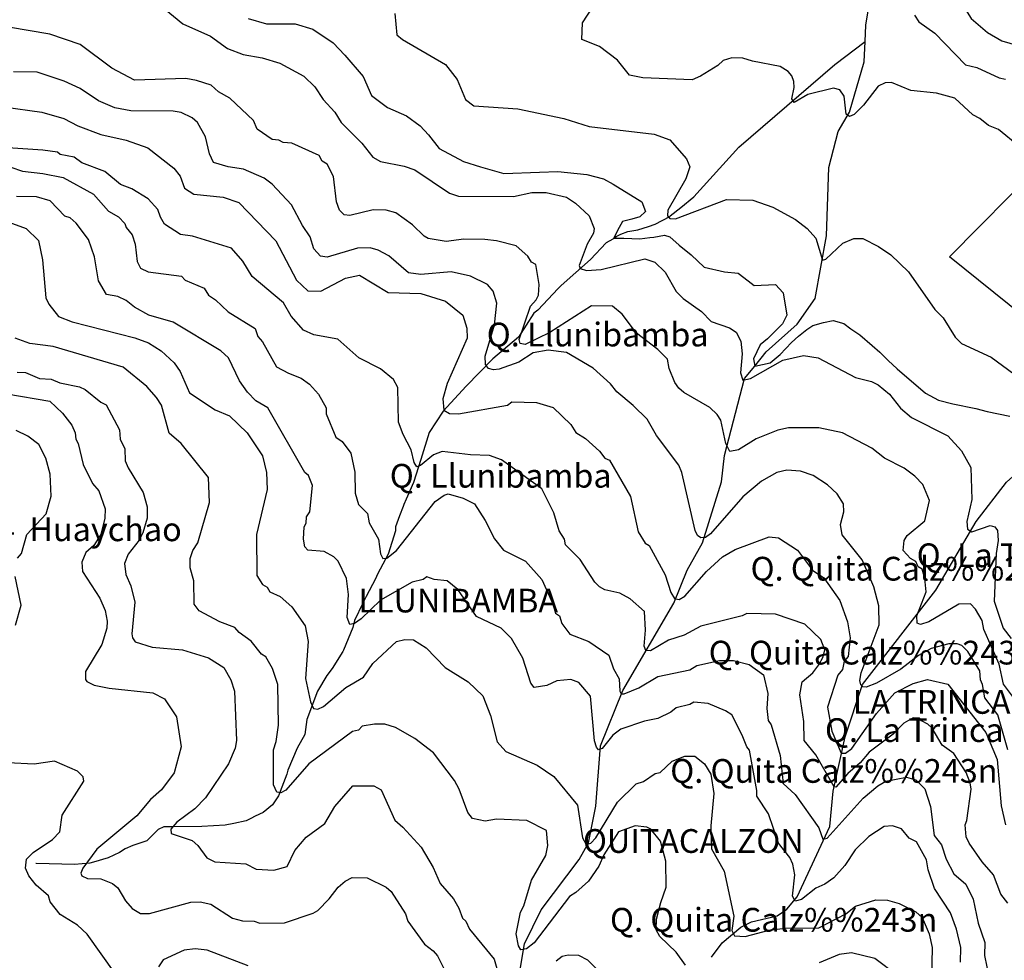
# Model space of a CAD drawing. Extents: x 775910 to 859503, y 9165930 to 9225541.
# Drawn here: x 785677 to 789204, y 9195250 to 9198618 of the extents above; entities that cross this region are included whole.
import ezdxf

# ---------------------------------------------------------------- set-up
doc = ezdxf.new("R2010")
doc.units = 0
doc.header["$MEASUREMENT"] = 0
for name, color, linetype in [('COTAS_SHP_TEXT', 7, 'CONTINUOUS'), ('CURVAS_SHP', 7, 'CONTINUOUS'), ('POLURB_SHP', 7, 'CONTINUOUS'), ('RIOS_SHP', 7, 'CONTINUOUS')]:
    doc.layers.add(name, color=color, linetype=linetype)
doc.styles.add('MONOTXT', font='MONOTXT', dxfattribs={"height": 0.2})

msp = doc.modelspace()

# ---------------------------------------------------------------- linework, layer by layer
at = {"layer": 'CURVAS_SHP', "color": 13, "linetype": 'Continuous'}
for points in [[(786194.51, 9198658.43), (786260.93, 9198603.43), (786360.8, 9198559.55), (786421.78, 9198515.37), (786477.6, 9198494.1), (786545.34, 9198481.89), (786609.02, 9198461.99), (786695.17, 9198416.15), (786734.28, 9198377.85), (786763.73, 9198332.69), (786805.78, 9198287.61), (786828.9, 9198250.52), (786903.06, 9198176.41), (786942.15, 9198126.19), (786969.49, 9198110.94), (787054.26, 9198093.35), (787091.9, 9198080.11), (787216.23, 9197996.84), (787248.52, 9197986.13), (787445.61, 9197984.82), (787511.69, 9197999.3), (787562.29, 9197999.86), (787635.4, 9197982.76), (787667.91, 9197961.61), (787717.33, 9197915.41), (787734.74, 9197871.04), (787732.08, 9197853.52), (787709.32, 9197813.92), (787680.56, 9197737.57), (787684.4, 9197727.8), (787706.68, 9197719.98), (787759.85, 9197723.17), (787915.51, 9197762.12), (787951.6, 9197750.02), (787989.14, 9197713.82), (788028.02, 9197645.29), (788052.99, 9197619.39), (788119.43, 9197572.76), (788153.48, 9197538.01), (788219.82, 9197514.58), (788242.9, 9197499.29), (788259.47, 9197467.24), (788264.57, 9197422.05), (788258.66, 9197354.17), (788266.85, 9197327.69), (788293.97, 9197333.68), (788410.07, 9197399.34), (788484.66, 9197415.32), (788536.4, 9197407.64), (788670.57, 9197337.07), (788728.18, 9197322.69), (788752.13, 9197310.88), (788791.84, 9197276.9), (788831.45, 9197226.95), (788870.77, 9197193.07), (789001.37, 9197127.55), (789050.46, 9197073.69), (789083.23, 9197014.65), (789087.76, 9196900.2), (789069.34, 9196821), (789071.49, 9196793.37), (789087.52, 9196784.45), (789153.16, 9196806.37), (789169.33, 9196802.23), (789178.95, 9196789), (789181.19, 9196752.69), (789174.41, 9196706.83), (789167.16, 9196536.17), (789199.22, 9196439.46), (789227.68, 9196402.65)], [(789255.17, 9198164.76), (789182.7, 9198224.68), (789146.71, 9198239.4), (789116.21, 9198264.5), (789090.46, 9198277.95), (789026.16, 9198337.7), (788960.26, 9198355.06), (788869.02, 9198364.99), (788799.83, 9198393.23), (788776.97, 9198392.64), (788751.24, 9198380.34), (788699.56, 9198311.73), (788665.34, 9198278.51), (788648.74, 9198271.6), (788636.75, 9198280.06), (788630.01, 9198344.41), (788614.1, 9198366.88), (788591.2, 9198373.24), (788500.31, 9198350.65), (788450.48, 9198321.72), (788442.62, 9198334.75), (788450.47, 9198375.41), (788449.86, 9198396.48), (788442.59, 9198416.61), (788429.75, 9198433.15), (788401.1, 9198450.68), (788301.55, 9198469.74), (788266.65, 9198480.82), (788227.6, 9198481.19), (788196.14, 9198472.61), (788177.56, 9198454.48), (788115.77, 9198415.93), (788085.27, 9198402.37), (787908.79, 9198409.7), (787861.17, 9198419.52), (787818.38, 9198473.23), (787754.12, 9198522.23), (787690.98, 9198547.54), (787692.47, 9198606.39), (787731.29, 9198665.81)], [(787020.85, 9198640.02), (787028.38, 9198563.72), (787047.9, 9198546.85), (787202.36, 9198458.35), (787243.62, 9198404.04), (787274.26, 9198332.77), (787303.34, 9198310.29), (787461.12, 9198298.66), (787625.51, 9198263.92), (787717.16, 9198235.62), (787949.99, 9198208.44), (788005.65, 9198187.59), (788065.29, 9198119.58), (788076.94, 9198090.87), (788063.45, 9198048.43), (787998.48, 9197936.44), (787996.81, 9197916.09), (788005.43, 9197906.57), (788026.48, 9197904.74), (788208.11, 9197974.28), (788303.18, 9197971.59), (788374.65, 9197947.09), (788456.28, 9197902.68), (788497.26, 9197870.55), (788528.59, 9197836.22), (788552.66, 9197757.07), (788564.6, 9197761.17), (788625.73, 9197817.73), (788664.22, 9197834.86), (788696.84, 9197834.66), (788753.33, 9197806.27), (788796.63, 9197775.57), (788860.04, 9197714.69), (788954.2, 9197580.95), (788984.38, 9197550.95), (789027.8, 9197481.46), (789050.67, 9197458.97), (789155.89, 9197409.51), (789237.09, 9197350.14)], [(788881.74, 9198633.87), (788897.69, 9198609.97), (788954.26, 9198570.03), (789064.92, 9198456.21), (789104.64, 9198446.63), (789185.03, 9198410.21), (789207.37, 9198405.08)], [(789232.46, 9196195.55), (789200.65, 9196238.87), (789185.14, 9196310.29), (789130.42, 9196434.33), (789124.2, 9196467.16), (789100.72, 9196507.61), (789082.89, 9196526.08), (789040.26, 9196525.18), (788933.11, 9196461.57), (788903.43, 9196452.94), (788891.73, 9196457.68), (788890.47, 9196483.15), (788924.18, 9196569.81), (788918.76, 9196617.41), (788909.63, 9196650.73), (788895.23, 9196659.1), (788886.59, 9196678.42), (788867.32, 9196689.21), (788841.09, 9196716.83), (788844.28, 9196753.61), (788855.36, 9196770.67), (788919.11, 9196823.25), (788935.22, 9196896.61), (788911.52, 9196953.6), (788882.89, 9196983.86), (788845.25, 9197012.74), (788774.35, 9197047.74), (788729.08, 9197084.02), (788624.41, 9197138.43), (788539.14, 9197156.51), (788430.9, 9197156.75), (788392.09, 9197147.99), (788314.25, 9197117.37), (788251.26, 9197078.13), (788221.1, 9197071.35), (788205.71, 9197100.3), (788188.31, 9197184.68), (788175.09, 9197204.95), (788149.01, 9197229.61), (788056.08, 9197282.69), (788037.8, 9197298.14), (788023.86, 9197319.42), (788003.26, 9197368.65), (787997.52, 9197402.41), (787962.18, 9197437.52), (787885.77, 9197495.7), (787835.51, 9197564.19), (787800.43, 9197592.55), (787724.99, 9197593.02), (787575.64, 9197498.24), (787487.8, 9197455.01), (787469.07, 9197458.39), (787465.63, 9197472.75), (787506.59, 9197592.15), (787527.37, 9197614.75), (787535.16, 9197631.46), (787538.12, 9197670.41), (787525.71, 9197741.06), (787510.41, 9197750.31), (787496.71, 9197770.85), (787455.43, 9197808.45), (787385.33, 9197825.86), (787343.17, 9197831.19), (787267.35, 9197831.74), (787204.16, 9197824.29), (787139.91, 9197834.67), (787125.23, 9197843.02), (787083.8, 9197883.67), (787023.77, 9197926.05), (786989.46, 9197936.25), (786942.88, 9197937.53), (786859.81, 9197917.06), (786839.04, 9197918.96), (786822.04, 9197936.05), (786811.97, 9197966.36), (786801.49, 9198057.24), (786778.53, 9198101.08), (786759.96, 9198111.92), (786750.36, 9198131.4), (786651.66, 9198175.63), (786620.37, 9198177.9), (786605.9, 9198187.33), (786581.46, 9198189.16), (786527.51, 9198225.91), (786514.9, 9198257.11), (786429.48, 9198337.38), (786389.78, 9198359.54), (786362.53, 9198383.72), (786310.34, 9198401.02), (786272.41, 9198407.99), (786088.35, 9198401.3), (786007.36, 9198444.33), (785893.66, 9198529.88), (785785.52, 9198566.68), (785637.49, 9198591.89)], [(789216.34, 9196003.06), (789179.85, 9196128.4), (789134.3, 9196189.67), (789125.58, 9196237.29), (789118.14, 9196254.24), (789115.49, 9196286.76), (789072.68, 9196355.28), (789050.93, 9196377.12), (789034.37, 9196383.27), (789005.2, 9196383.39), (788941.83, 9196366.47), (788895.79, 9196340.86), (788833.09, 9196292.75), (788746.34, 9196242.34), (788708.51, 9196227.38), (788696.81, 9196229.54), (788690.13, 9196236.07), (788686.06, 9196251.47), (788690.79, 9196279.08), (788755.66, 9196450.93), (788753.85, 9196519.71), (788736.03, 9196587.73), (788694.25, 9196683.44), (788622.8, 9196773.36), (788616.73, 9196810.93), (788628.58, 9196855.6), (788627.19, 9196884.41), (788604.65, 9196920.48), (788570.2, 9196952.94), (788519.5, 9196985.8), (788473.02, 9197001.15), (788424.79, 9197005.22), (788388.71, 9196996.31), (788333.37, 9196965.12), (788267.34, 9196909.56), (788151.06, 9196777.36), (788133.14, 9196764.25), (788116.62, 9196762.67), (788104.86, 9196771.66), (788096.38, 9196788.58), (788048.72, 9196996.4), (788038.37, 9197023.22), (787957.98, 9197129.21), (787924.46, 9197187.98), (787874.57, 9197236.94), (787815.73, 9197285.36), (787793.2, 9197313.63), (787731.44, 9197369.91), (787635.27, 9197426.95), (787570.38, 9197434.17), (787516.45, 9197424.8), (787464.95, 9197392.38), (787394.49, 9197367.28), (787374.27, 9197364.36), (787356.04, 9197369.68), (787345.08, 9197383.57), (787344.07, 9197412.79), (787377.85, 9197525.29), (787386.21, 9197603.26), (787373.07, 9197646.36), (787352.38, 9197669.66), (787292.17, 9197699.4), (787223.05, 9197715.73), (787114.1, 9197706.11), (787070.03, 9197712.22), (786998.96, 9197772.26), (786961.34, 9197792.49), (786932.88, 9197800.63), (786887.63, 9197799.47), (786778.64, 9197767.29), (786754.46, 9197771.41), (786730.44, 9197797.77), (786717.2, 9197840.34), (786690.06, 9197881.06), (786650.8, 9197954.86), (786581.5, 9198029.77), (786553.34, 9198050.87), (786479, 9198083.09), (786424.08, 9198091.44), (786371.89, 9198106.41), (786357.28, 9198137.35), (786342.14, 9198198.66), (786313.77, 9198249.76), (786295.03, 9198266.37), (786255.29, 9198285.34), (786226.39, 9198290.18), (786075.39, 9198292.37), (786017.7, 9198302.08), (785959, 9198327.81), (785893.37, 9198371.38), (785837.02, 9198398.46), (785739.46, 9198430.24), (785655.6, 9198431.74)], [(785619.81, 9198306.37), (785756.24, 9198286.88), (785834.91, 9198264.07), (785885.38, 9198237.73), (785968.05, 9198206.75), (786058.87, 9198186.57), (786135.88, 9198159.49), (786229.17, 9198086.63), (786252.51, 9198057.29), (786267.84, 9198014.36), (786300.69, 9197992.91), (786406.49, 9197982.8), (786462.54, 9197963.13), (786594.22, 9197826.78), (786668.53, 9197685.74), (786708.71, 9197647.74), (786756.28, 9197645.57), (786844, 9197692.32), (786893.8, 9197702.85), (786996.56, 9197640.87), (787113.82, 9197637.96), (787202.09, 9197610.07), (787263.76, 9197559.63), (787278.44, 9197513.45), (787280.29, 9197477.5), (787207.74, 9197315.47), (787193.19, 9197259.98), (787195.89, 9197220.2), (787216.07, 9197207.7), (787248.58, 9197207.04), (787424.68, 9197237.97), (787439.29, 9197249.57), (787528.24, 9197247), (787588.32, 9197229.16), (787650.7, 9197168.74), (787669.05, 9197139.84), (787703.1, 9197118.59), (787753.47, 9197073.4), (787772.53, 9197048.15), (787789.98, 9197040.4), (787865.19, 9196910.55), (787892.33, 9196784.02), (787917.29, 9196744.12), (787932.15, 9196735.45), (787989.19, 9196630.8), (788008.63, 9196566.77), (788022.03, 9196545.6), (788038.83, 9196542.2), (788059.19, 9196554.15), (788137.51, 9196642.45), (788194.16, 9196695.12), (788239.89, 9196721.03), (788361.85, 9196766.1), (788394.82, 9196762.49), (788463.44, 9196719.13), (788517.09, 9196646.6), (788557.21, 9196619.76), (788614.58, 9196538.7), (788641.79, 9196461.75), (788651.58, 9196404.7), (788644.86, 9196338.17), (788629.7, 9196321.2), (788623.96, 9196290.93), (788606.87, 9196271.07), (788570.75, 9196156.4), (788585.82, 9196070.46), (788618.98, 9195991.81), (788635.35, 9195991.03), (788657.1, 9196007.96), (788745.65, 9196133.33), (788811.03, 9196208.01), (788877.18, 9196240.56), (788927.94, 9196255.98), (789001.17, 9196238.62), (789136.87, 9196065.54), (789178.5, 9195968.52), (789192.22, 9195802.47), (789207.39, 9195734.5)], [(789216.22, 9195454.06), (789191.33, 9195486.15), (789164.83, 9195555.43), (789124.81, 9195601.88), (789077.81, 9195668.96), (789067.27, 9195692.24), (789062.92, 9195734.93), (789069.58, 9195750.33), (789084.55, 9195863.19), (789081.3, 9195885.72), (789066.87, 9195921.88), (789022.89, 9195990.14), (788980.48, 9196019.73), (788945.24, 9196080.75), (788929.39, 9196095.56), (788906.87, 9196107.05), (788900.22, 9196117.06), (788877.67, 9196118.68), (788843.33, 9196098.73), (788805.99, 9196060.14), (788719.11, 9195995.05), (788687.8, 9195957.46), (788643.11, 9195918.49), (788600.4, 9195870.35), (788593.81, 9195870.84), (788528.59, 9195986.13), (788487.26, 9196037.2), (788485.16, 9196104.54), (788471.38, 9196200.11), (788479.92, 9196247.25), (788517.56, 9196279.21), (788539.79, 9196307.82), (788554.82, 9196337.02), (788560.34, 9196361.32), (788546.28, 9196398.31), (788489.27, 9196453.28), (788383.85, 9196489.32), (788281.36, 9196492.33), (788264.24, 9196483.97), (788116.34, 9196446.76), (788057.46, 9196414.1), (788001.07, 9196396.19), (787936.48, 9196358.34), (787919.4, 9196359.19), (787914.28, 9196374.43), (787917.94, 9196431.9), (787914.74, 9196498.47), (787863.7, 9196544.69), (787826.59, 9196564.02), (787772.71, 9196576.27), (787753.71, 9196586.97), (787737.24, 9196603.58), (787684.41, 9196685.19), (787631.39, 9196737.27), (787628.57, 9196757.98), (787608.73, 9196788.11), (787590.33, 9196852.1), (787547.73, 9196938.17), (787402.32, 9197042.34), (787359.97, 9197058.14), (787291.71, 9197060.04), (787190.1, 9197071.68), (787158.89, 9197059.51), (787112.68, 9197021.34), (787099.83, 9197016.7), (787089.52, 9197032.76), (787079.4, 9197078.28), (787050.87, 9197132.37), (787033.3, 9197177.29), (787031.8, 9197300.7), (787016.11, 9197330), (786969.73, 9197367.34), (786891.83, 9197407.09), (786816.53, 9197474.2), (786730.62, 9197489.8), (786693.07, 9197506.96), (786649.06, 9197556.37), (786622.09, 9197603.84), (786509.49, 9197698.48), (786476.16, 9197753.3), (786435.71, 9197799.49), (786296.64, 9197842.88), (786253.03, 9197848.99), (786195.98, 9197885.55), (786181.26, 9197910.7), (786172.19, 9197938.36), (786137.35, 9197976.3), (786079.04, 9198012.27), (786038.54, 9198028.47), (785982.11, 9198074.3), (785899.25, 9198105.86), (785872.18, 9198126.21), (785822.73, 9198135.96), (785812.91, 9198143.32), (785759.64, 9198150.98), (785580.41, 9198163.21)], [(785645.81, 9198090.16), (785686.89, 9198075.77), (785759.66, 9198067.87), (785832.45, 9198053.1), (785941.2, 9197993.23), (785995.43, 9197932.87), (786031.55, 9197911.75), (786053.58, 9197887.99), (786058.71, 9197873.84), (786080.12, 9197848.17), (786090.5, 9197813.76), (786098.2, 9197752.09), (786109.49, 9197728.13), (786137.24, 9197715.08), (786256.42, 9197700.24), (786269.44, 9197685.33), (786338.23, 9197656.51), (786352.97, 9197631.99), (786378.83, 9197614.47), (786424.44, 9197571.96), (786520.54, 9197512.72), (786529.88, 9197483.41), (786547.09, 9197464.04), (786597.18, 9197375.22), (786640.1, 9197351.88), (786685.27, 9197334.43), (786715.03, 9197312.89), (786747.97, 9197277.25), (786775.32, 9197228.32), (786775.37, 9197206.4), (786810.04, 9197123.19), (786832.24, 9197107.12), (786863.43, 9197066.22), (786877.52, 9196997.9), (786878.74, 9196922.14), (786890.46, 9196882.4), (786922.58, 9196849.64), (786928.7, 9196816.86), (786961.93, 9196757.37), (786969.23, 9196705.84), (786977.83, 9196688.39), (786992.24, 9196689.4), (787027.27, 9196717.85), (787165.23, 9196893.1), (787197.15, 9196915.29), (787211.34, 9196920.03), (787266.05, 9196905.22), (787305.93, 9196884.49), (787344.86, 9196825.12), (787378.17, 9196759.43), (787410.46, 9196718.65), (787488.91, 9196678.93), (787546.98, 9196613.89), (787586.54, 9196525.97), (787596.37, 9196493.52), (787609.92, 9196483.29), (787618.63, 9196456.52), (787647.53, 9196417.76), (787715.17, 9196391.35), (787787.22, 9196342.06), (787804.35, 9196293.46), (787824.5, 9196257.34), (787826.11, 9196213.21), (787830.89, 9196204.05), (787841.79, 9196203.87), (787894.06, 9196225.41), (787962.75, 9196266.53), (788076.79, 9196289.48), (788101.88, 9196305.35), (788183.63, 9196323.09), (788233.33, 9196323.46), (788289.33, 9196309.2), (788341.36, 9196271.75), (788356.45, 9196205.39), (788353.59, 9196151.33), (788357.54, 9196108.87), (788368.39, 9196093.24), (788400.64, 9195983.2), (788411.99, 9195883.53), (788454.38, 9195843.32), (788539.75, 9195724.04), (788554.07, 9195683.25), (788568.54, 9195686.9), (788698.43, 9195830.3), (788751.05, 9195874.36), (788779.5, 9195890.79), (788853.2, 9195905.94), (788887.2, 9195895.68), (788919.14, 9195864.01), (788939.14, 9195801.18), (788952.24, 9195696.53), (788978.52, 9195662.74), (788995.79, 9195612.3), (789022.61, 9195559.24), (789066.22, 9195522.71), (789092.32, 9195468.44), (789109.99, 9195382.52), (789133.72, 9195313.62), (789132.7, 9195267.5), (789148.71, 9195186.12)], [(789046.91, 9195243.01), (789047.44, 9195295.8), (789032.84, 9195361.61), (789011.4, 9195419.78), (788953.47, 9195506.88), (788931.18, 9195574.08), (788924.44, 9195609.51), (788889.08, 9195674.23), (788862.96, 9195687.69), (788835.27, 9195720.33), (788802.85, 9195731.88), (788773.36, 9195728.8), (788717.87, 9195693.76), (788669.34, 9195646.01), (788632.36, 9195589.48), (788593.28, 9195544.68), (788560.95, 9195522.03), (788528.58, 9195507.66), (788477.6, 9195467.43), (788454.19, 9195462.16), (788445.38, 9195480.09), (788453.86, 9195555.34), (788446.68, 9195594.33), (788434.99, 9195618.5), (788395.12, 9195669.37), (788359.03, 9195774.67), (788317.42, 9195837.05), (788317.59, 9195857.5), (788290.94, 9196002.67), (788281.35, 9196014.06), (788265.14, 9196056.64), (788227.09, 9196128.49), (788204.97, 9196143.14), (788142.64, 9196169.65), (788091.22, 9196174.57), (788077.23, 9196166.16), (788028.41, 9196154.37), (788009.71, 9196138.85), (787962.88, 9196116.14), (787915.14, 9196106.74), (787830.72, 9196077.48), (787802.05, 9196056.35), (787763.41, 9196008.8), (787750.42, 9196003.46), (787742.53, 9196012.9), (787735.26, 9196035.85), (787721.53, 9196195.45), (787679.63, 9196245.09), (787651.21, 9196254.82), (787601.39, 9196250.12), (787565.38, 9196233.35), (787519.88, 9196227.03), (787508.08, 9196241.93), (787479.08, 9196331.91), (787438.43, 9196401.72), (787402.11, 9196438.69), (787313.61, 9196481.49), (787245.89, 9196577.52), (787208.44, 9196608.84), (787161.48, 9196613.02), (787135.04, 9196622.81), (787121.7, 9196613.83), (787082.59, 9196603.92), (786969.24, 9196539.51), (786900.14, 9196472.15), (786875.86, 9196455.62), (786859.83, 9196452.95), (786849.9, 9196477.08), (786854.92, 9196559.74), (786847.38, 9196617.23), (786818.19, 9196678.91), (786802.67, 9196694.43), (786767.59, 9196713.58), (786708.74, 9196718.66), (786698.36, 9196730.07), (786693.4, 9196757.49), (786696.48, 9196802.17), (786703.6, 9196814.76), (786704.2, 9196837.91), (786715.76, 9196855.71), (786725.89, 9196949.93), (786711.64, 9196985.74), (786698.86, 9196996.12), (786565.87, 9197228.53), (786523.17, 9197252.81), (786493.28, 9197284.35), (786463.93, 9197324.82), (786425.38, 9197407.09), (786397.63, 9197432.88), (786227.14, 9197534.99), (786139.33, 9197560.62), (786088.69, 9197589.25), (786058.83, 9197612.77), (786028.92, 9197627.15), (785988.47, 9197633.92), (785959.5, 9197682.85), (785944.95, 9197768.47), (785923.93, 9197831.37), (785879.8, 9197889.71), (785857.64, 9197908.21), (785839.32, 9197915.17), (785786.95, 9197970.12), (785737.15, 9197983.7), (785665.96, 9197985.18)], [(785638.01, 9197893.06), (785700.58, 9197870.01), (785745.02, 9197827.17), (785758.59, 9197757.93), (785770.62, 9197622.05), (785781.17, 9197599.79), (785816.56, 9197555.85), (785865.31, 9197535.7), (786090.17, 9197478.64), (786138.65, 9197460.48), (786183.72, 9197432.33), (786229.96, 9197389), (786251.72, 9197358.33), (786284.89, 9197281.82), (786377.8, 9197221.27), (786429.08, 9197200.17), (786491.44, 9197138.21), (786547.18, 9197056.25), (786561.2, 9196996.64), (786563.44, 9196935.66), (786525.13, 9196774.27), (786526.22, 9196627.55), (786546.55, 9196595.5), (786564.02, 9196586.5), (786573.03, 9196569.47), (786609.62, 9196552.46), (786652.38, 9196515.31), (786699.66, 9196447.8), (786710.61, 9196391.16), (786700.54, 9196259.4), (786718.62, 9196175.06), (786729.27, 9196151.48), (786745.26, 9196149.29), (786765.52, 9196158.55), (786845.13, 9196226.73), (786908.3, 9196263.72), (786942.32, 9196313.11), (787026.39, 9196391.03), (787056.42, 9196398.48), (787087.17, 9196397.41), (787132.99, 9196368.7), (787200.63, 9196298.13), (787283.49, 9196246.85), (787335.95, 9196197.33), (787363.58, 9196126.98), (787387.77, 9196032.73), (787418.75, 9195996.98), (787531.05, 9195949.06), (787590.66, 9195908.54), (787675.03, 9195805.71), (787693.4, 9195688.21), (787706.34, 9195664.66), (787722.54, 9195668.97), (787740.99, 9195688.16), (787818.61, 9195816.08), (787884.96, 9195881.44), (787911.73, 9195889.53), (787953.4, 9195918.2), (787971.14, 9195922.4), (788013.66, 9195962.49), (788059.86, 9195980.27), (788094.59, 9195980.26), (788130.04, 9195953.11), (788152.64, 9195916.91), (788162.84, 9195846.64), (788152.8, 9195731.4), (788154.42, 9195649.36), (788199.66, 9195569.33), (788234.74, 9195407.38), (788227.77, 9195356.44), (788236.74, 9195336.87), (788275.14, 9195334.76), (788360.85, 9195357.45), (788418.46, 9195364.74), (788539.17, 9195366.37), (788636.26, 9195416.45), (788670.79, 9195443.95), (788743.13, 9195466.06), (788785.71, 9195465.56), (788827.15, 9195452.64), (788886.15, 9195423.71), (788908.88, 9195403.23), (788933.85, 9195344.9), (788945.08, 9195295.76), (788940.27, 9195071.61)], [(788062.02, 9195232.29), (788027.99, 9195278.63), (787969.93, 9195334.97), (787956.6, 9195358.39), (787957.82, 9195396.99), (787972.92, 9195456.87), (787992.83, 9195511.19), (787991.81, 9195604.71), (787972.02, 9195676.7), (787937.37, 9195719.68), (787923.43, 9195726.91), (787881.29, 9195731.92), (787822.3, 9195710.31), (787769.62, 9195627.62), (787751.93, 9195587.3), (787713.8, 9195533.51), (787668.93, 9195492.74), (787646.74, 9195478.79), (787519.76, 9195312.44), (787492.63, 9195290.33), (787472.36, 9195287.36), (787463.16, 9195301.65), (787455.77, 9195345.09), (787470.91, 9195421.96), (787482.34, 9195445.38), (787510.5, 9195536.21), (787561.59, 9195625.69), (787568.5, 9195660.36), (787563.75, 9195715.22), (787493.65, 9195750.45), (787385.18, 9195754.9), (787344.8, 9195748.45), (787299.3, 9195758.07), (787282.55, 9195778.85), (787250.77, 9195862.26), (787233.89, 9195893.66), (787159.42, 9195992.69), (787091.89, 9196044.17), (787023.74, 9196082.93), (786985.31, 9196095.23), (786948.28, 9196095.93), (786903.98, 9196088.21), (786890.8, 9196074.48), (786868.87, 9196069.17), (786712.66, 9195953.57), (786630.75, 9195859.66), (786612.51, 9195849.67), (786598.56, 9195851.8), (786586.19, 9195878.01), (786586.38, 9196003.89), (786596.05, 9196033.33), (786604.7, 9196092.41), (786602.07, 9196237.91), (786582.58, 9196295.29), (786558.56, 9196336.37), (786543.79, 9196346.67), (786506.24, 9196392.22), (786463.51, 9196424.17), (786448.33, 9196441.4), (786393.77, 9196461.97), (786319.73, 9196501.85), (786302.6, 9196524.73), (786301.32, 9196608.62), (786287.67, 9196655.39), (786287.44, 9196689.18), (786296.97, 9196717.78), (786315.23, 9196745.3), (786357.57, 9196888.76), (786353.54, 9196978.3), (786255.27, 9197100.43), (786212.56, 9197137.85), (786184.6, 9197238.37), (786166.91, 9197265.69), (786132.07, 9197304.25), (786047.62, 9197373.29), (785797.46, 9197448.12), (785714.11, 9197459.17), (785660.62, 9197478.17)], [(785668.71, 9197355.75), (785697.99, 9197354.56), (785747.87, 9197333.42), (785789.89, 9197331.37), (785820.48, 9197318.06), (785891.77, 9197302.87), (785911.4, 9197293.89), (785967.7, 9197248.14), (785986.68, 9197238.53), (786035.24, 9197149.78), (786037.15, 9197115.83), (786053.91, 9197080.97), (786055.35, 9197038.25), (786066.23, 9197012.8), (786119.9, 9196925.61), (786134.11, 9196873.82), (786134.15, 9196833.01), (786118.06, 9196780.25), (786105.4, 9196754.47), (786065.97, 9196704.57), (786052.33, 9196670.57), (786057.36, 9196631.04), (786074.84, 9196590.24), (786089.03, 9196532.27), (786079.28, 9196418.78), (786081.48, 9196404.61), (786091.18, 9196390.07), (786151.47, 9196370.64), (786260.22, 9196361.37), (786354.03, 9196333.18), (786408.37, 9196298.56), (786433.28, 9196254.22), (786447, 9196213.53), (786453.16, 9196036.61), (786449.07, 9196009.11), (786425.1, 9195953.54), (786343.23, 9195831.61), (786304.51, 9195791.65), (786240.29, 9195744.34), (786218.82, 9195719.78), (786219.2, 9195703.78), (786295.25, 9195678.86), (786315.36, 9195660.43), (786347.74, 9195616.53), (786375.65, 9195602.7), (786487.44, 9195595.74), (786524.2, 9195576.25), (786587.81, 9195573.16), (786634.7, 9195586.11), (786662.1, 9195643.41), (786702.66, 9195691.08), (786770.34, 9195739.31), (786806.2, 9195800.73), (786870.66, 9195874.09), (786945.99, 9195874.36), (786971.27, 9195859.82), (787020.57, 9195751.12), (787049.01, 9195727.1), (787114.66, 9195655.55), (787157.72, 9195581.73), (787183.2, 9195524.79), (787231.15, 9195469.63), (787250.5, 9195437.01), (787263.31, 9195401.3), (787274.64, 9195389.6), (787287.6, 9195361.53), (787375.96, 9195253.66), (787429.73, 9195063.94)], [(785630.75, 9197278.72), (785784.96, 9197251.54), (785830.05, 9197208.6), (785863.71, 9197166.07), (785876.06, 9197139.24), (785877.88, 9197115.83), (785886.71, 9197100.88), (785904.75, 9197025.29), (785938.59, 9196957.05), (785960.09, 9196931.48), (785982.85, 9196865.97), (785982.46, 9196833.01), (785967.51, 9196775.16), (785942.98, 9196735.79), (785913.53, 9196710.33), (785900.12, 9196676.12), (785901.89, 9196642.27), (785964.79, 9196546.8), (785983.15, 9196501.92), (785990.97, 9196463.78), (785989.59, 9196438.69), (785971.31, 9196381.22), (785912.63, 9196284.29), (785913.1, 9196254.85), (785918.07, 9196247.77), (785943.67, 9196235.13), (785997.22, 9196223.88), (786154.18, 9196208.23), (786196.42, 9196186.58), (786239.12, 9196121.66), (786255.6, 9196014.33), (786230, 9195920.81), (786185.55, 9195860.02), (786146.06, 9195825.86), (786096.79, 9195767.03), (785953.12, 9195647.78), (785902.91, 9195579.2), (785896.78, 9195561.96), (785900.04, 9195552.41), (785919.5, 9195542.22), (785968.04, 9195541.55), (786009.63, 9195525.15), (786029.26, 9195509.4), (786056.66, 9195463.15), (786079.6, 9195435.25), (786109.46, 9195417.77), (786142.53, 9195417.01), (786290.59, 9195457.86), (786324.12, 9195458.85), (786361.37, 9195450.27), (786439.24, 9195400.62), (786475.64, 9195391.51), (786516.82, 9195390.22), (786537.85, 9195383.29), (786625.6, 9195384.36), (786728.55, 9195418.3), (786744.49, 9195427.93), (786785.26, 9195469.66), (786817.25, 9195511.45), (786842.97, 9195533.7), (786867.79, 9195546.06), (786921.27, 9195545.69), (786989.86, 9195511.18), (787007.74, 9195495.95), (787059.22, 9195415.89), (787067.48, 9195390.28), (787126.69, 9195307.33), (787158.34, 9195283.92), (787173.52, 9195265.72), (787202.33, 9195209.05)], [(785669.94, 9196689.68), (785683.2, 9196706.11), (785702.58, 9196774.68), (785772.19, 9196848.96), (785789.77, 9196912.27), (785786.28, 9196990.69), (785771.41, 9197048.41), (785745.73, 9197097.11), (785706.18, 9197126.36), (785664.42, 9197146.68)], [(785662.11, 9196450.09), (785682.17, 9196521.61), (785661.33, 9196624.06)], [(786018.62, 9195202.62), (785919.31, 9195343.98), (785884.08, 9195375.5), (785822.71, 9195413.64), (785786.45, 9195459.31), (785780.04, 9195480.95), (785736.29, 9195518.71), (785710.08, 9195552.28), (785697.71, 9195580.04), (785701.93, 9195611.79), (785725.55, 9195636.09), (785794.96, 9195682.21), (785820.46, 9195709.95), (785829.42, 9195769.34), (785907.02, 9195891.87), (785904.14, 9195906.79), (785884.57, 9195926.88), (785802.06, 9195962.5), (785728.6, 9195952.28), (785634.44, 9195956.44)], [(786495.97, 9195229.6), (786348.26, 9195286.07), (786306.14, 9195291.37), (786266.09, 9195286.63), (786191.54, 9195252.09), (786173.84, 9195226.98)], [(788821.73, 9195193.67), (788740.32, 9195256.87), (788656.62, 9195277.06), (788612.53, 9195270.8), (788540.05, 9195240.59)], [(787598.35, 9195247.38), (787620.48, 9195264.88), (787641.2, 9195269.52), (787678.14, 9195268.44), (787711.05, 9195252), (787770.15, 9195191.15)]]:
    msp.add_lwpolyline(points, dxfattribs=at)
at = {"layer": 'POLURB_SHP', "color": 1, "linetype": 'Continuous'}
msp.add_lwpolyline([(789374.52, 9197563.72), (789324.81, 9197514), (789006.65, 9197769.19), (789328.13, 9198093.98), (789609.83, 9197855.36), (789520.35, 9197762.57), (789586.63, 9197692.97), (789437.49, 9197523.95), (789374.52, 9197563.72)], close=True, dxfattribs=at)
at = {"layer": 'RIOS_SHP', "color": 152, "linetype": 'Continuous'}
for points in [[(788704.84, 9198539.89), (788707.07, 9198598.31), (788723.07, 9198694.31), (788760.07, 9198753.31), (788826.89, 9198794.2)], [(788826.89, 9198794.2), (788959.07, 9198790.31), (788997.07, 9198764.31), (789085.07, 9198622.31), (789143.07, 9198572.31), (789194.07, 9198542.31), (789289.07, 9198515.31), (789521.07, 9198518.31), (789578.07, 9198489.31), (789685.07, 9198401.31), (789744.07, 9198377.31), (789951.07, 9198374.31), (790016.07, 9198365.31), (790076.07, 9198331.31), (790166.77, 9198224.21)], [(786495.55, 9198622.04), (786560.86, 9198602.99), (786664.28, 9198602.99), (786726.87, 9198583.94), (786800.36, 9198534.95), (786841.18, 9198491.4), (786907.86, 9198415.2), (786937.79, 9198347.16), (786994.94, 9198303.62), (787062.98, 9198273.68), (787111.97, 9198238.3), (787141.91, 9198205.64), (787180.01, 9198156.66), (787267.1, 9198110.39), (787326.97, 9198091.34), (787411.34, 9198066.85), (787539.25, 9198072.29), (787604.56, 9198075.01), (787707.98, 9198064.13), (787767.85, 9198047.8), (787803.23, 9198028.75), (787905.29, 9197966.15), (787918.73, 9197931.54), (787897.76, 9197912.67), (787869.91, 9197903.56), (787836.24, 9197895.19), (787818.2, 9197862.73), (787804.59, 9197835.52)], [(787804.59, 9197835.52), (787813.17, 9197841.76), (787829.81, 9197849.81), (787855.54, 9197859.43), (787891.15, 9197865.41), (787929.36, 9197877.63), (787952.99, 9197886.03), (788005.64, 9197913.31), (788006.59, 9197916.18), (788044.88, 9197945.85), (788092.07, 9197984.31), (788253.07, 9198162.31), (788596.07, 9198458.31), (788704.84, 9198539.89)], [(788309.63, 9197377.84), (788351.07, 9197428.31), (788462.07, 9197527.31), (788526.07, 9197620.31), (788567.07, 9197844.31), (788575.07, 9198089.31), (788609.07, 9198217.31), (788649.07, 9198287.31), (788702.07, 9198467.31), (788704.84, 9198539.89)], [(787804.59, 9197835.52), (787800.96, 9197832.4), (787777.04, 9197818.88), (787721.55, 9197759.36), (787615.89, 9197665.78), (787605.75, 9197656.16), (787533.36, 9197577.41), (787518.28, 9197566.75), (787463.31, 9197480.97), (787371.16, 9197404.29), (787275.64, 9197306.04), (787194.15, 9197216.62), (787144.11, 9197139.94), (787113.31, 9197043.77), (787087.97, 9196960.59), (787061.32, 9196900.8), (787053.26, 9196881.83), (787050.41, 9196875.33), (787037.54, 9196841.8), (787022.98, 9196802.55), (787023.24, 9196787.47), (786997.38, 9196703.78), (786958.26, 9196632.04), (786951.5, 9196615.66), (786918.62, 9196553.02), (786906.4, 9196528.58), (786876.38, 9196466.2), (786870.66, 9196442.03), (786837.26, 9196360.41), (786834.66, 9196355.47), (786796.06, 9196294.9), (786777.35, 9196269.43), (786743.43, 9196214.07), (786705.35, 9196112.69), (786698.2, 9196058.63), (786670.65, 9196008.98), (786637.5, 9195930.74), (786634.13, 9195916.45), (786603.84, 9195838.21), (786582.14, 9195807.01), (786549.39, 9195779.46), (786520.28, 9195765.69), (786505.07, 9195757.11), (786488.69, 9195749.31), (786444.51, 9195739.43), (786412.79, 9195733.71), (786329.23, 9195728.51), (786224.08, 9195728), (786193.54, 9195727.22), (786173.53, 9195717.86), (786132.46, 9195677.31), (786082.94, 9195660.67), (786055.39, 9195649.24), (786034.85, 9195635.72), (785993.92, 9195617.26), (785941.93, 9195601.67), (785928.54, 9195598.03), (785873.96, 9195592.83), (785782.85, 9195595.43), (785736.19, 9195595.95), (785735.28, 9195595.95)], [(787804.59, 9197835.52), (787841.21, 9197836.16), (787897.76, 9197832.97), (787934.11, 9197837.87), (787947.82, 9197839.65), (787986.94, 9197846.4), (788005.99, 9197840.96), (788038.65, 9197811.02), (788082.19, 9197775.65), (788128.46, 9197732.1), (788201.94, 9197715.77), (788250.92, 9197710.33), (788286.3, 9197683.11), (788308.08, 9197666.78), (788384.28, 9197669.51), (788411.49, 9197639.57), (788425.1, 9197560.65), (788409.69, 9197528.73), (788355.74, 9197474.78), (788329.5, 9197453.64), (788305.44, 9197404.06), (788309.63, 9197377.84)], [(788309.63, 9197377.84), (788365.22, 9197389.48), (788400.61, 9197419.13), (788441.43, 9197462.67), (788465.92, 9197484.44), (788495.86, 9197508.94), (788517.63, 9197522.54), (788555.73, 9197533.43), (788591.11, 9197541.59), (788629.21, 9197530.71), (788653.71, 9197511.66), (788686.37, 9197489.89), (788729.91, 9197451.78), (788757.13, 9197427.29), (788787.06, 9197397.35), (788819.72, 9197367.42), (788921.78, 9197280.33), (788968.04, 9197255.84), (789019.75, 9197242.23), (789101.4, 9197225.9), (789142.22, 9197215.01), (789223.87, 9197198.68)], [(786783.07, 9194244.31), (786824.07, 9194274.31), (786854.07, 9194280.31), (786901.07, 9194306.31), (787019.07, 9194331.31), (787294.07, 9194415.31), (787366.07, 9194478.31), (787410.07, 9194580.31), (787406.07, 9194757.31), (787415.07, 9194891.31), (787485.07, 9195308.31), (787545.07, 9195430.31), (787681.07, 9195610.31), (787714.07, 9195670.31), (787740.07, 9195801.31), (787757.07, 9196018.31), (787837.07, 9196216.31), (788020.07, 9196529.31), (788068.07, 9196647.31), (788122.07, 9196745.31), (788191.07, 9196963.31), (788201.07, 9197057.31), (788273.07, 9197333.31), (788309.63, 9197377.84)], [(788155.07, 9195261.31), (788193.07, 9195312.31), (788260.07, 9195368.31), (788298.07, 9195387.31), (788390.07, 9195409.31), (788424.07, 9195433.31), (788462.07, 9195477.31), (788578.07, 9195729.31), (788591.07, 9195855.31), (788634.07, 9196050.31), (788695.07, 9196237.31), (788958.07, 9196575.31), (789103.07, 9196821.31), (789211.07, 9196962.31), (789268.07, 9197013.31)]]:
    msp.add_lwpolyline(points, dxfattribs=at)

# ---------------------------------------------------------------- texts
at = {"layer": 'COTAS_SHP_TEXT', "color": 1, "linetype": 'Continuous', "style": 'MONOTXT'}
for s, p in [('Q. Llunibamba', (787349.91, 9197448.17)), ('Q. Llunibamba', (787002.71, 9196942.47)), ('C 53/64  Huaychao', (785257.21, 9196750.81)), ('Q. La Trinca', (788889.67, 9196657.68)), ('Q. Quita Calz%%243n', (788294.76, 9196609.65)), ('LLUNIBAMBA', (786890.5, 9196495.53)), ('Q. Quita Calz%%243n', (788144.85, 9196309.09)), ('LA TRINCA', (788660.91, 9196132.59)), ('Q. La Trinca', (788561.18, 9196031.65)), ('Q. Quita Calz%%243n', (788007.02, 9195885.48)), ('QUITACALZON', (787694.41, 9195634.57)), ('Q. Quita Calz%%243n', (787791.35, 9195352.4))]:
    msp.add_text(s, height=85, dxfattribs=at).set_placement(p)

doc.saveas('drawing.dxf')
